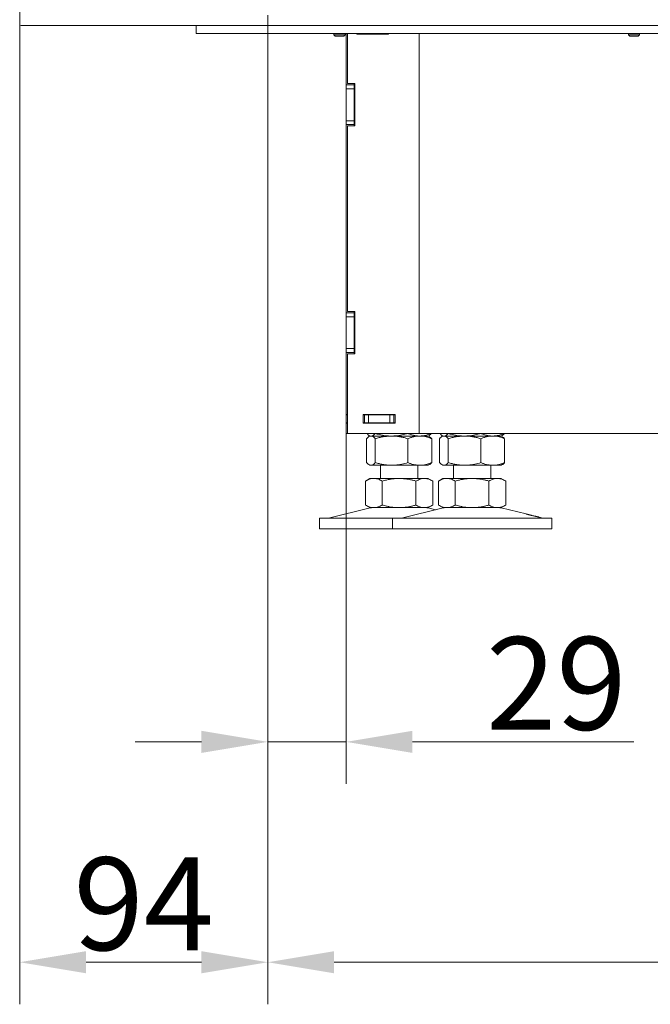
# Model space of a CAD drawing. Extents: x -6147 to -1370, y 906 to 4427.
# Drawn here: x -4150 to -3912, y 2755 to 3126 of the extents above; entities that cross this region are included whole.
import ezdxf

# ---------------------------------------------------------------- set-up
doc = ezdxf.new("R2010")
doc.units = 0
doc.header["$LTSCALE"] = 5
doc.layers.add('SLD-0', color=7, linetype='Continuous')
doc.styles.add('Brunner 2014', font='arial.ttf', dxfattribs={"height": 35})
doc.dimstyles.new('Brunner 2014', dxfattribs={"dimscale": 5, "dimtxt": 35, "dimasz": 5, "dimexe": 3.175, "dimexo": 0, "dimgap": 0.762, "dimtad": 1, "dimdec": 0, "dimrnd": 1e-08, "dimtxsty": 'Brunner 2014', "dimcen": 0.09, "dimdle": 10, "dimclrd": 7, "dimclre": 7, "dimclrt": 7, "dimadec": 1, "dimazin": 2, "dimtfac": 0.666667, "dimtdec": 0, "dimtmove": 0, "dimatfit": 3, "dimldrblk": 'Filled-1', "dimfxl": 1, "dimtolj": 1, "dimlwd": 5, "dimlwe": 5, "dimarcsym": 0})

# ---------------------------------------------------------------- blocks, each defined once
blk = doc.blocks.new('*D59')
at = {"layer": 'Defpoints', "color": 0, "lineweight": 5}
for p in [(-4149.51, 3124.61), (-4056.01, 3124.61), (-4056.01, 2770.74)]:
    blk.add_point(p, dxfattribs=at)
at = {"layer": 'SLD-0', "color": 7, "linetype": 'Continuous', "lineweight": 5}
for p, q in [((-4149.51, 3124.61), (-4149.51, 2754.87)), ((-4056.01, 3124.61), (-4056.01, 2754.87)), ((-4124.51, 2770.74), (-4081.01, 2770.74))]:
    blk.add_line(p, q, dxfattribs=at)
at = {"layer": 'SLD-0', "color": 7, "lineweight": 5}
for points in [[(-4124.51, 2774.91), (-4124.51, 2766.57), (-4149.51, 2770.74)], [(-4081.01, 2774.91), (-4081.01, 2766.57), (-4056.01, 2770.74)]]:
    blk.add_solid(points, dxfattribs=at)
at = {"layer": 'SLD-0', "color": 7, "insert": (-4102.76, 2810.29), "char_height": 35, "attachment_point": 2, "style": 'Brunner 2014'}
blk.add_mtext('\\A1;94', dxfattribs=at)
blk = doc.blocks.new('Filled-1')
at = {"color": 0}
for p, q in [((0, 0), (-1, 0.167)), ((-1, 0.167), (-1, -0.167)), ((-1, 0), (0, 0)), ((-1, -0.167), (0, 0))]:
    blk.add_line(p, q, dxfattribs=at)
at = {"color": 0, "flags": 128}
blk.add_lwpolyline([(-1, -0.167), (0, 0), (-1, 0.167), (-1, -0.167)], dxfattribs=at)
at = {"color": 0}
blk.add_solid([(-1, -0.167), (0, 0), (-1, 0.167), (-1, -0.167)], dxfattribs=at)
blk = doc.blocks.new('*D60')
at = {"layer": 'Defpoints', "color": 0, "lineweight": 5}
for p in [(-4056.01, 3124.61), (-4026.51, 2977.41), (-4026.51, 2853.89)]:
    blk.add_point(p, dxfattribs=at)
at = {"layer": 'SLD-0', "color": 7, "linetype": 'Continuous', "lineweight": 5}
for p, q in [((-4056.01, 3124.61), (-4056.01, 2838.01)), ((-4026.51, 2977.41), (-4026.51, 2838.01)), ((-4081.01, 2853.89), (-4106.01, 2853.89)), ((-4056.01, 2853.89), (-4026.51, 2853.89)), ((-4001.51, 2853.89), (-3918.09, 2853.89))]:
    blk.add_line(p, q, dxfattribs=at)
at = {"layer": 'SLD-0', "color": 7, "lineweight": 5}
for points in [[(-4081.01, 2858.05), (-4081.01, 2849.72), (-4056.01, 2853.89)], [(-4001.51, 2858.05), (-4001.51, 2849.72), (-4026.51, 2853.89)]]:
    blk.add_solid(points, dxfattribs=at)
at = {"layer": 'SLD-0', "color": 7, "insert": (-3947.3, 2893.44), "char_height": 35, "attachment_point": 2, "style": 'Brunner 2014'}
blk.add_mtext('\\A1;29', dxfattribs=at)
blk = doc.blocks.new('*D61')
at = {"layer": 'Defpoints', "color": 0, "lineweight": 5}
for p in [(-4056.01, 3124.61), (-3530.01, 3124.61), (-3530.01, 2770.74)]:
    blk.add_point(p, dxfattribs=at)
at = {"layer": 'SLD-0', "color": 7, "linetype": 'Continuous', "lineweight": 5}
for p, q in [((-4056.01, 3124.61), (-4056.01, 2754.87)), ((-3530.01, 3124.61), (-3530.01, 2754.87)), ((-4031.01, 2770.74), (-3555.01, 2770.74))]:
    blk.add_line(p, q, dxfattribs=at)
at = {"layer": 'SLD-0', "color": 7, "lineweight": 5}
for points in [[(-4031.01, 2774.91), (-4031.01, 2766.57), (-4056.01, 2770.74)], [(-3555.01, 2774.91), (-3555.01, 2766.57), (-3530.01, 2770.74)]]:
    blk.add_solid(points, dxfattribs=at)
at = {"layer": 'SLD-0', "color": 30, "insert": (-3792.04, 2810.29), "char_height": 35, "attachment_point": 2, "style": 'Brunner 2014'}
blk.add_mtext('\\A1;526', dxfattribs=at)

msp = doc.modelspace()

# ---------------------------------------------------------------- linework, layer by layer
at = {"color": 30, "linetype": 'Continuous', "lineweight": 0}
for p, q in [((-4149.51, 3124.61), (-4149.51, 3632.16)), ((-4056.01, 3124.11), (-4056.01, 3128.11)), ((-4056.51, 3124.11), (-4149.01, 3124.11)), ((-4056.01, 3124.11), (-4056.51, 3124.11)), ((-4055.51, 3124.11), (-4056.01, 3124.11)), ((-4055.51, 3124.11), (-3530.51, 3124.11))]:
    msp.add_line(p, q, dxfattribs=at)
at = {"color": 7, "linetype": 'Continuous', "lineweight": 0}
for p, q in [((-4083.01, 3121.11), (-4083.01, 3124.11)), ((-4083.01, 3121.11), (-4080.01, 3121.11)), ((-4036.01, 3121.11), (-4080.01, 3121.11)), ((-4033.01, 3121.11), (-4036.01, 3121.11)), ((-3798.31, 3121.11), (-4033.01, 3121.11)), ((-4031.11, 3121.11), (-4031.11, 3120.61)), ((-4031.11, 3120.61), (-4030.61, 3120.11)), ((-4026.91, 3120.61), (-4031.11, 3120.61)), ((-4027.41, 3120.11), (-4026.91, 3120.61)), ((-4026.91, 3120.61), (-4026.91, 3121.11)), ((-4026.51, 3121.11), (-4026.51, 3101.76)), ((-4026.01, 3121.11), (-4026.01, 3102.26)), ((-4022.51, 3120.86), (-4022.51, 3121.11)), ((-4010.51, 3120.86), (-4022.51, 3120.86)), ((-4010.51, 3121.11), (-4010.51, 3120.86)), ((-3999.01, 3121.11), (-3999.01, 2970.26)), ((-3920.11, 3121.11), (-3920.11, 3120.61)), ((-3920.11, 3120.61), (-3919.61, 3120.11)), ((-3915.91, 3120.61), (-3920.11, 3120.61)), ((-3916.41, 3120.11), (-3915.91, 3120.61)), ((-3915.91, 3120.61), (-3915.91, 3121.11)), ((-4027.41, 3120.11), (-4030.61, 3120.11)), ((-3916.41, 3120.11), (-3919.61, 3120.11)), ((-4026.01, 3102.26), (-4023.21, 3102.26)), ((-4023.51, 3102.26), (-4023.51, 3101.76)), ((-4023.21, 3102.26), (-4023.21, 3086.26)), ((-4026.51, 3100.26), (-4026.51, 3101.76)), ((-4026.51, 3101.76), (-4023.51, 3101.76)), ((-4023.51, 3100.26), (-4026.51, 3100.26)), ((-4026.51, 3088.26), (-4026.51, 3100.26)), ((-4023.51, 3101.76), (-4023.51, 3100.26)), ((-4023.51, 3088.26), (-4023.51, 3100.26)), ((-4026.51, 3086.76), (-4026.51, 3088.26)), ((-4026.51, 3088.26), (-4023.51, 3088.26)), ((-4023.51, 3088.26), (-4023.51, 3086.76)), ((-4023.51, 3086.76), (-4026.51, 3086.76)), ((-4026.51, 3086.76), (-4026.51, 3015.76)), ((-4026.01, 3086.26), (-4026.01, 3016.26)), ((-4023.21, 3086.26), (-4026.01, 3086.26)), ((-4023.51, 3086.76), (-4023.51, 3086.26)), ((-4026.51, 3014.26), (-4026.51, 3015.76)), ((-4026.51, 3015.76), (-4023.51, 3015.76)), ((-4026.51, 3002.26), (-4026.51, 3014.26)), ((-4023.51, 3014.26), (-4026.51, 3014.26)), ((-4026.01, 3016.26), (-4023.21, 3016.26)), ((-4023.51, 3016.26), (-4023.51, 3015.76)), ((-4023.51, 3015.76), (-4023.51, 3014.26)), ((-4023.51, 3002.26), (-4023.51, 3014.26)), ((-4023.21, 3016.26), (-4023.21, 3000.26)), ((-4026.51, 3002.26), (-4023.51, 3002.26)), ((-4026.51, 3000.76), (-4026.51, 3002.26)), ((-4023.51, 3002.26), (-4023.51, 3000.76)), ((-4023.51, 3000.76), (-4026.51, 3000.76)), ((-4026.51, 3000.76), (-4026.51, 2977.41)), ((-4026.01, 3000.26), (-4026.01, 2970.26)), ((-4023.21, 3000.26), (-4026.01, 3000.26)), ((-4023.51, 3000.76), (-4023.51, 3000.26)), ((-4026.51, 2977.41), (-4026.01, 2977.41)), ((-4026.51, 2977.26), (-4026.51, 2977.41)), ((-4026.51, 2974.26), (-4026.51, 2977.26)), ((-4026.51, 2977.26), (-4026.01, 2977.26)), ((-4020.01, 2974.16), (-4020.01, 2977.46)), ((-4020.01, 2977.46), (-4008.01, 2977.46)), ((-4020.01, 2977.26), (-4019.51, 2977.26)), ((-4019.51, 2974.26), (-4019.51, 2977.26)), ((-4019.51, 2977.26), (-4018.01, 2977.26)), ((-4018.78, 2977.46), (-4018.78, 2977.26)), ((-4018.01, 2977.26), (-4018.01, 2974.26)), ((-4010.01, 2977.26), (-4018.01, 2977.26)), ((-4015.5, 2977.46), (-4015.5, 2977.26)), ((-4010.01, 2974.26), (-4010.01, 2977.26)), ((-4010.01, 2977.26), (-4008.51, 2977.26)), ((-4008.51, 2977.26), (-4008.51, 2974.26)), ((-4008.51, 2977.26), (-4008.01, 2977.26)), ((-4008.01, 2977.46), (-4008.01, 2974.16)), ((-4026.51, 2974.11), (-4026.51, 2974.26)), ((-4026.01, 2974.26), (-4026.51, 2974.26)), ((-4026.51, 2974.11), (-4026.01, 2974.11)), ((-4026.51, 2974.11), (-4026.51, 2970.26)), ((-4020.01, 2974.26), (-4019.51, 2974.26)), ((-4008.01, 2974.16), (-4020.01, 2974.16)), ((-4018.01, 2974.26), (-4019.51, 2974.26)), ((-4018.78, 2974.26), (-4018.78, 2974.16)), ((-4010.01, 2974.26), (-4018.01, 2974.26)), ((-4015.5, 2974.26), (-4015.5, 2974.16)), ((-4008.51, 2974.26), (-4010.01, 2974.26)), ((-4008.51, 2974.26), (-4008.01, 2974.26)), ((-4026.01, 2970.26), (-4026.51, 2970.26)), ((-4026.01, 2970.26), (-4002.01, 2970.26)), ((-4018.78, 2970.26), (-4018.78, 2970.25)), ((-4018.78, 2968.28), (-4018.78, 2959.25)), ((-4017.91, 2969.49), (-4017.51, 2969.26)), ((-4017.51, 2969.26), (-4017.9, 2969.04)), ((-4017.14, 2969.26), (-4017.51, 2969.26)), ((-4009.36, 2969.26), (-4017.14, 2969.26)), ((-4015.5, 2970.26), (-4015.5, 2970.25)), ((-4015.5, 2968.28), (-4015.5, 2959.25)), ((-3998.74, 2969.26), (-4009.36, 2969.26)), ((-4003.23, 2970.26), (-4003.23, 2970.25)), ((-4003.23, 2968.28), (-4003.23, 2959.25)), ((-4002.01, 2970.26), (-3999.01, 2970.26)), ((-3993.01, 2970.26), (-3999.01, 2970.26)), ((-3995.51, 2969.26), (-3998.74, 2969.26)), ((-3995.51, 2969.26), (-3995.12, 2969.49)), ((-3995.13, 2969.04), (-3995.51, 2969.26)), ((-3994.25, 2970.26), (-3994.25, 2970.25)), ((-3994.25, 2968.28), (-3994.25, 2959.25)), ((-3993.01, 2970.26), (-3825.51, 2970.26)), ((-3991.28, 2970.26), (-3991.28, 2970.25)), ((-3991.28, 2968.28), (-3991.28, 2959.25)), ((-3990.41, 2969.49), (-3990.01, 2969.26)), ((-3990.01, 2969.26), (-3990.4, 2969.04)), ((-3989.64, 2969.26), (-3990.01, 2969.26)), ((-3981.86, 2969.26), (-3989.64, 2969.26)), ((-3988, 2970.26), (-3988, 2970.25)), ((-3988, 2968.28), (-3988, 2959.25)), ((-3971.24, 2969.26), (-3981.86, 2969.26)), ((-3975.73, 2970.26), (-3975.73, 2970.25)), ((-3975.73, 2968.28), (-3975.73, 2959.25)), ((-3968.01, 2969.26), (-3971.24, 2969.26)), ((-3968.01, 2969.26), (-3967.62, 2969.49)), ((-3967.63, 2969.04), (-3968.01, 2969.26)), ((-3966.75, 2970.26), (-3966.75, 2970.25)), ((-3966.75, 2968.28), (-3966.75, 2959.25)), ((-4017.9, 2958.49), (-4017.51, 2958.26)), ((-4017.14, 2958.26), (-4017.51, 2958.26)), ((-4009.36, 2958.26), (-4017.14, 2958.26)), ((-4013.51, 2958.26), (-4013.51, 2953.26)), ((-3998.74, 2958.26), (-4009.36, 2958.26)), ((-3999.51, 2953.26), (-3999.51, 2958.26)), ((-3995.51, 2958.26), (-3998.74, 2958.26)), ((-3995.51, 2958.26), (-3995.13, 2958.49)), ((-3990.4, 2958.49), (-3990.01, 2958.26)), ((-3989.64, 2958.26), (-3990.01, 2958.26)), ((-3981.86, 2958.26), (-3989.64, 2958.26)), ((-3986.01, 2958.26), (-3986.01, 2953.26)), ((-3971.24, 2958.26), (-3981.86, 2958.26)), ((-3972.01, 2953.26), (-3972.01, 2958.26)), ((-3968.01, 2958.26), (-3971.24, 2958.26)), ((-3968.01, 2958.26), (-3967.63, 2958.49)), ((-4017.51, 2953.26), (-4019.22, 2952.28)), ((-4019.22, 2952.28), (-4019.22, 2943.25)), ((-4016.04, 2953.26), (-4017.51, 2953.26)), ((-4006.51, 2953.26), (-4016.04, 2953.26)), ((-4012.87, 2952.28), (-4012.87, 2943.25)), ((-3996.99, 2953.26), (-4006.51, 2953.26)), ((-4000.16, 2952.28), (-4000.16, 2943.25)), ((-3995.51, 2953.26), (-3996.99, 2953.26)), ((-3993.81, 2952.28), (-3995.51, 2953.26)), ((-3993.81, 2952.28), (-3993.81, 2943.25)), ((-3990.01, 2953.26), (-3991.72, 2952.28)), ((-3991.72, 2952.28), (-3991.72, 2943.25)), ((-3988.54, 2953.26), (-3990.01, 2953.26)), ((-3979.01, 2953.26), (-3988.54, 2953.26)), ((-3985.37, 2952.28), (-3985.37, 2943.25)), ((-3969.49, 2953.26), (-3979.01, 2953.26)), ((-3972.66, 2952.28), (-3972.66, 2943.25)), ((-3968.01, 2953.26), (-3969.49, 2953.26)), ((-3966.31, 2952.28), (-3968.01, 2953.26)), ((-3966.31, 2952.28), (-3966.31, 2943.25)), ((-4019.22, 2943.25), (-4017.51, 2942.26)), ((-4016.04, 2942.26), (-4017.51, 2942.26)), ((-4006.51, 2942.26), (-4016.04, 2942.26)), ((-3996.99, 2942.26), (-4006.51, 2942.26)), ((-3995.51, 2942.26), (-3996.99, 2942.26)), ((-3995.51, 2942.26), (-3993.81, 2943.25)), ((-3991.72, 2943.25), (-3990.01, 2942.26)), ((-3988.54, 2942.26), (-3990.01, 2942.26)), ((-3979.01, 2942.26), (-3988.54, 2942.26)), ((-3969.49, 2942.26), (-3979.01, 2942.26)), ((-3968.01, 2942.26), (-3969.49, 2942.26)), ((-3968.01, 2942.26), (-3966.31, 2943.25)), ((-4017.46, 2942.15), (-4033.17, 2938.35)), ((-3989.96, 2942.15), (-4005.67, 2938.35)), ((-3992.76, 2941.47), (-3995.57, 2942.15)), ((-3958.62, 2939.86), (-3968.07, 2942.15)), ((-3952.36, 2938.35), (-3953.75, 2938.68)), ((-4036.51, 2938.26), (-4036.51, 2934.26)), ((-4036.51, 2938.26), (-4009.01, 2938.26)), ((-4009.01, 2938.26), (-4009.01, 2934.26)), ((-4009.01, 2938.26), (-3949.01, 2938.26)), ((-3949.01, 2934.26), (-3949.01, 2938.26)), ((-4036.51, 2934.26), (-4009.01, 2934.26)), ((-4009.01, 2934.26), (-3949.01, 2934.26))]:
    msp.add_line(p, q, dxfattribs=at)
at = {"color": 30, "linetype": 'Continuous', "lineweight": 0}
for centre, start, end in [((-4149.01, 3124.61), 180, 270), ((-4056.51, 3124.61), 270, 0)]:
    msp.add_arc(centre, 0.5, start, end, dxfattribs=at)
at = {"color": 7, "linetype": 'Continuous', "lineweight": 0}
for centre, radius, start, end in [((-4016.51, 2938.26), 4, 90, 103.609), ((-3996.51, 2938.26), 4, 76.391, 90), ((-3989.01, 2938.26), 4, 90, 103.609), ((-3969.01, 2938.26), 4, 76.391, 90), ((-4033.87, 2941.26), 3, 270, 283.609), ((-4006.37, 2941.26), 3, 270, 283.609), ((-3951.66, 2941.26), 3, 256.391, 270)]:
    msp.add_arc(centre, radius, start, end, dxfattribs=at)
for points, knots in [([(-4017.14, 2969.26), (-4017.18, 2969.26), (-4017.47, 2969.27), (-4018.03, 2969.49), (-4018.53, 2969.99), (-4018.78, 2970.25)], [0, 0, 0, 0, 0.070096, 0.530788, 1, 1, 1, 1]), ([(-4018.78, 2968.28), (-4018.59, 2968.48), (-4018.19, 2968.89), (-4017.64, 2969.21), (-4017.29, 2969.25), (-4017.14, 2969.26)], [0, 0, 0, 0, 0.366205, 0.735556, 1, 1, 1, 1]), ([(-4015.5, 2970.25), (-4015.63, 2970.1), (-4015.89, 2969.82), (-4016.3, 2969.51), (-4016.72, 2969.3), (-4017, 2969.28), (-4017.14, 2969.26)], [0, 0, 0, 0, 0.247269, 0.495363, 0.746874, 1, 1, 1, 1]), ([(-4017.14, 2969.26), (-4016.93, 2969.23), (-4016.52, 2969.17), (-4016.04, 2968.82), (-4015.7, 2968.5), (-4015.56, 2968.35), (-4015.5, 2968.28)], [0, 0, 0, 0, 0.371307, 0.747726, 0.873814, 1, 1, 1, 1]), ([(-4009.36, 2969.26), (-4010.13, 2969.29), (-4011.68, 2969.35), (-4013.73, 2969.75), (-4014.99, 2970.1), (-4015.5, 2970.25)], [0, 0, 0, 0, 0.371316, 0.747744, 1, 1, 1, 1]), ([(-4015.5, 2968.28), (-4015, 2968.42), (-4014.01, 2968.7), (-4012.49, 2969.01), (-4010.93, 2969.22), (-4009.89, 2969.25), (-4009.36, 2969.26)], [0, 0, 0, 0, 0.2472686, 0.4953626, 0.746874, 1, 1, 1, 1]), ([(-4003.23, 2970.25), (-4003.96, 2970.04), (-4005.44, 2969.64), (-4007.5, 2969.32), (-4008.81, 2969.28), (-4009.36, 2969.26)], [0, 0, 0, 0, 0.366205, 0.735556, 1, 1, 1, 1]), ([(-4009.36, 2969.26), (-4009.22, 2969.26), (-4008.59, 2969.26), (-4007.49, 2969.18), (-4006.06, 2968.98), (-4004.64, 2968.68), (-4003.7, 2968.41), (-4003.23, 2968.28)], [0, 0, 0, 0, 0.070062, 0.299817, 0.530834, 0.765027, 1, 1, 1, 1]), ([(-3998.74, 2969.26), (-3998.84, 2969.26), (-3999.3, 2969.27), (-4000.1, 2969.34), (-4001.15, 2969.55), (-4002.19, 2969.84), (-4002.88, 2970.11), (-4003.23, 2970.25)], [0, 0, 0, 0, 0.070062, 0.299817, 0.530834, 0.765027, 1, 1, 1, 1]), ([(-4003.23, 2968.28), (-4002.86, 2968.42), (-4002.14, 2968.7), (-4001.02, 2969.01), (-3999.89, 2969.22), (-3999.12, 2969.25), (-3998.74, 2969.26)], [0, 0, 0, 0, 0.247269, 0.495363, 0.746874, 1, 1, 1, 1]), ([(-3994.25, 2970.25), (-3994.97, 2969.97), (-3996.45, 2969.42), (-3997.97, 2969.31), (-3998.74, 2969.26)], [0, 0, 0, 0, 0.495458, 1, 1, 1, 1]), ([(-3998.74, 2969.26), (-3998.63, 2969.26), (-3998.17, 2969.26), (-3997.37, 2969.18), (-3996.32, 2968.98), (-3995.28, 2968.68), (-3994.59, 2968.41), (-3994.25, 2968.28)], [0, 0, 0, 0, 0.0700618, 0.2998174, 0.5308345, 0.7650272, 1, 1, 1, 1]), ([(-3995.13, 2969.5), (-3995.09, 2969.52), (-3994.92, 2969.6), (-3994.62, 2969.85), (-3994.37, 2970.11), (-3994.25, 2970.25)], [0, 0, 0, 0, 0.13264, 0.565599, 1, 1, 1, 1]), ([(-3994.25, 2968.28), (-3994.38, 2968.43), (-3994.67, 2968.74), (-3994.97, 2968.92), (-3995.13, 2969.02)], [0, 0, 0, 0, 0.4625269, 1, 1, 1, 1]), ([(-3989.64, 2969.26), (-3989.68, 2969.26), (-3989.97, 2969.27), (-3990.53, 2969.49), (-3991.03, 2969.99), (-3991.28, 2970.25)], [0, 0, 0, 0, 0.070096, 0.530788, 1, 1, 1, 1]), ([(-3991.28, 2968.28), (-3991.09, 2968.48), (-3990.69, 2968.89), (-3990.14, 2969.21), (-3989.79, 2969.25), (-3989.64, 2969.26)], [0, 0, 0, 0, 0.366205, 0.735556, 1, 1, 1, 1]), ([(-3988, 2970.25), (-3988.13, 2970.1), (-3988.39, 2969.82), (-3988.8, 2969.51), (-3989.22, 2969.3), (-3989.5, 2969.28), (-3989.64, 2969.26)], [0, 0, 0, 0, 0.2472686, 0.4953626, 0.746874, 1, 1, 1, 1]), ([(-3989.64, 2969.26), (-3989.43, 2969.23), (-3989.02, 2969.17), (-3988.54, 2968.82), (-3988.2, 2968.5), (-3988.06, 2968.35), (-3988, 2968.28)], [0, 0, 0, 0, 0.371307, 0.747726, 0.873814, 1, 1, 1, 1]), ([(-3981.86, 2969.26), (-3982.63, 2969.29), (-3984.18, 2969.35), (-3986.23, 2969.75), (-3987.49, 2970.1), (-3988, 2970.25)], [0, 0, 0, 0, 0.371316, 0.747744, 1, 1, 1, 1]), ([(-3988, 2968.28), (-3987.5, 2968.42), (-3986.51, 2968.7), (-3984.99, 2969.01), (-3983.43, 2969.22), (-3982.39, 2969.25), (-3981.86, 2969.26)], [0, 0, 0, 0, 0.247269, 0.495363, 0.746874, 1, 1, 1, 1]), ([(-3975.73, 2970.25), (-3976.46, 2970.04), (-3977.94, 2969.64), (-3980, 2969.32), (-3981.31, 2969.28), (-3981.86, 2969.26)], [0, 0, 0, 0, 0.366205, 0.735556, 1, 1, 1, 1]), ([(-3981.86, 2969.26), (-3981.72, 2969.26), (-3981.09, 2969.26), (-3979.99, 2969.18), (-3978.56, 2968.98), (-3977.14, 2968.68), (-3976.2, 2968.41), (-3975.73, 2968.28)], [0, 0, 0, 0, 0.070062, 0.299817, 0.530834, 0.765027, 1, 1, 1, 1]), ([(-3971.24, 2969.26), (-3971.34, 2969.26), (-3971.8, 2969.27), (-3972.6, 2969.34), (-3973.65, 2969.55), (-3974.69, 2969.84), (-3975.38, 2970.11), (-3975.73, 2970.25)], [0, 0, 0, 0, 0.0700618, 0.2998174, 0.5308345, 0.7650272, 1, 1, 1, 1]), ([(-3975.73, 2968.28), (-3975.36, 2968.42), (-3974.64, 2968.7), (-3973.52, 2969.01), (-3972.39, 2969.22), (-3971.62, 2969.25), (-3971.24, 2969.26)], [0, 0, 0, 0, 0.247269, 0.495363, 0.746874, 1, 1, 1, 1]), ([(-3966.75, 2970.25), (-3967.47, 2969.97), (-3968.95, 2969.42), (-3970.47, 2969.31), (-3971.24, 2969.26)], [0, 0, 0, 0, 0.495458, 1, 1, 1, 1]), ([(-3971.24, 2969.26), (-3971.13, 2969.26), (-3970.67, 2969.26), (-3969.87, 2969.18), (-3968.82, 2968.98), (-3967.78, 2968.68), (-3967.09, 2968.41), (-3966.75, 2968.28)], [0, 0, 0, 0, 0.070062, 0.299817, 0.530834, 0.765027, 1, 1, 1, 1]), ([(-3967.63, 2969.5), (-3967.59, 2969.52), (-3967.42, 2969.6), (-3967.12, 2969.85), (-3966.87, 2970.11), (-3966.75, 2970.25)], [0, 0, 0, 0, 0.13264, 0.565599, 1, 1, 1, 1]), ([(-3966.75, 2968.28), (-3966.88, 2968.43), (-3967.17, 2968.74), (-3967.47, 2968.92), (-3967.63, 2969.02)], [0, 0, 0, 0, 0.462527, 1, 1, 1, 1]), ([(-4017.14, 2958.26), (-4017.29, 2958.28), (-4017.64, 2958.32), (-4018.19, 2958.64), (-4018.58, 2959.04), (-4018.78, 2959.25)], [0, 0, 0, 0, 0.264443, 0.630356, 1, 1, 1, 1]), ([(-4015.5, 2959.25), (-4015.63, 2959.1), (-4015.97, 2958.75), (-4016.51, 2958.35), (-4016.93, 2958.29), (-4017.14, 2958.26)], [0, 0, 0, 0, 0.252256, 0.623848, 1, 1, 1, 1]), ([(-4009.36, 2958.26), (-4009.51, 2958.26), (-4010.13, 2958.27), (-4011.23, 2958.34), (-4012.66, 2958.55), (-4014.09, 2958.84), (-4015.03, 2959.11), (-4015.5, 2959.25)], [0, 0, 0, 0, 0.070062, 0.299817, 0.530834, 0.765027, 1, 1, 1, 1]), ([(-4003.23, 2959.25), (-4003.97, 2959.04), (-4005.22, 2958.69), (-4007.01, 2958.4), (-4008.31, 2958.28), (-4009.1, 2958.27), (-4009.36, 2958.26)], [0, 0, 0, 0, 0.371203, 0.620986, 0.873292, 1, 1, 1, 1]), ([(-3998.74, 2958.26), (-3998.84, 2958.26), (-3999.3, 2958.27), (-4000.1, 2958.34), (-4001.15, 2958.55), (-4002.19, 2958.84), (-4002.88, 2959.11), (-4003.23, 2959.25)], [0, 0, 0, 0, 0.070062, 0.299817, 0.530834, 0.765027, 1, 1, 1, 1]), ([(-3994.25, 2959.25), (-3994.61, 2959.1), (-3995.33, 2958.82), (-3996.45, 2958.51), (-3997.58, 2958.3), (-3998.35, 2958.28), (-3998.74, 2958.26)], [0, 0, 0, 0, 0.247269, 0.495363, 0.746874, 1, 1, 1, 1]), ([(-3995.13, 2958.49), (-3995.08, 2958.52), (-3994.91, 2958.61), (-3994.69, 2958.8), (-3994.45, 2959.03), (-3994.31, 2959.17), (-3994.25, 2959.25)], [0, 0, 0, 0, 0.191841, 0.537498, 0.768658, 1, 1, 1, 1]), ([(-3989.64, 2958.26), (-3989.79, 2958.28), (-3990.14, 2958.32), (-3990.69, 2958.64), (-3991.08, 2959.04), (-3991.28, 2959.25)], [0, 0, 0, 0, 0.264443, 0.630356, 1, 1, 1, 1]), ([(-3988, 2959.25), (-3988.13, 2959.1), (-3988.47, 2958.75), (-3989.01, 2958.35), (-3989.43, 2958.29), (-3989.64, 2958.26)], [0, 0, 0, 0, 0.2522562, 0.6238484, 1, 1, 1, 1]), ([(-3981.86, 2958.26), (-3982.01, 2958.26), (-3982.63, 2958.27), (-3983.73, 2958.34), (-3985.16, 2958.55), (-3986.59, 2958.84), (-3987.53, 2959.11), (-3988, 2959.25)], [0, 0, 0, 0, 0.070062, 0.299817, 0.530834, 0.765027, 1, 1, 1, 1]), ([(-3975.73, 2959.25), (-3976.47, 2959.04), (-3977.72, 2958.69), (-3979.51, 2958.4), (-3980.81, 2958.28), (-3981.6, 2958.27), (-3981.86, 2958.26)], [0, 0, 0, 0, 0.371203, 0.620986, 0.873292, 1, 1, 1, 1]), ([(-3971.24, 2958.26), (-3971.34, 2958.26), (-3971.8, 2958.27), (-3972.6, 2958.34), (-3973.65, 2958.55), (-3974.69, 2958.84), (-3975.38, 2959.11), (-3975.73, 2959.25)], [0, 0, 0, 0, 0.070062, 0.299817, 0.530834, 0.765027, 1, 1, 1, 1]), ([(-3966.75, 2959.25), (-3967.11, 2959.1), (-3967.83, 2958.82), (-3968.95, 2958.51), (-3970.08, 2958.3), (-3970.85, 2958.28), (-3971.24, 2958.26)], [0, 0, 0, 0, 0.247269, 0.495363, 0.746874, 1, 1, 1, 1]), ([(-3967.63, 2958.49), (-3967.58, 2958.52), (-3967.41, 2958.61), (-3967.19, 2958.8), (-3966.95, 2959.03), (-3966.81, 2959.17), (-3966.75, 2959.25)], [0, 0, 0, 0, 0.1918407, 0.5374975, 0.7686583, 1, 1, 1, 1]), ([(-4019.22, 2952.28), (-4018.96, 2952.42), (-4018.45, 2952.7), (-4017.66, 2953.01), (-4016.86, 2953.22), (-4016.31, 2953.25), (-4016.04, 2953.26)], [0, 0, 0, 0, 0.2472686, 0.4953626, 0.746874, 1, 1, 1, 1]), ([(-4016.04, 2953.26), (-4015.97, 2953.26), (-4015.64, 2953.26), (-4015.07, 2953.18), (-4014.33, 2952.98), (-4013.6, 2952.68), (-4013.11, 2952.41), (-4012.87, 2952.28)], [0, 0, 0, 0, 0.070062, 0.299817, 0.530834, 0.765027, 1, 1, 1, 1]), ([(-4012.87, 2952.28), (-4012.34, 2952.42), (-4011.05, 2952.77), (-4008.93, 2953.17), (-4007.32, 2953.23), (-4006.51, 2953.26)], [0, 0, 0, 0, 0.252256, 0.623848, 1, 1, 1, 1]), ([(-4006.51, 2953.26), (-4006.23, 2953.26), (-4005.66, 2953.25), (-4004.7, 2953.19), (-4003.64, 2953.06), (-4002.47, 2952.86), (-4001.31, 2952.6), (-4000.55, 2952.39), (-4000.16, 2952.28)], [0, 0, 0, 0, 0.132087, 0.264433, 0.447128, 0.630377, 0.815015, 1, 1, 1, 1]), ([(-4000.16, 2952.28), (-3999.91, 2952.42), (-3999.39, 2952.7), (-3998.61, 2953.01), (-3997.8, 2953.22), (-3997.26, 2953.25), (-3996.99, 2953.26)], [0, 0, 0, 0, 0.247269, 0.495363, 0.746874, 1, 1, 1, 1]), ([(-3996.99, 2953.26), (-3996.91, 2953.26), (-3996.59, 2953.26), (-3996.02, 2953.18), (-3995.28, 2952.98), (-3994.54, 2952.68), (-3994.06, 2952.41), (-3993.81, 2952.28)], [0, 0, 0, 0, 0.070062, 0.299817, 0.530834, 0.765027, 1, 1, 1, 1]), ([(-3991.72, 2952.28), (-3991.46, 2952.42), (-3990.95, 2952.7), (-3990.16, 2953.01), (-3989.36, 2953.22), (-3988.81, 2953.25), (-3988.54, 2953.26)], [0, 0, 0, 0, 0.247269, 0.495363, 0.746874, 1, 1, 1, 1]), ([(-3988.54, 2953.26), (-3988.47, 2953.26), (-3988.14, 2953.26), (-3987.57, 2953.18), (-3986.83, 2952.98), (-3986.1, 2952.68), (-3985.61, 2952.41), (-3985.37, 2952.28)], [0, 0, 0, 0, 0.070062, 0.299817, 0.530834, 0.765027, 1, 1, 1, 1]), ([(-3985.37, 2952.28), (-3984.84, 2952.42), (-3983.55, 2952.77), (-3981.43, 2953.17), (-3979.82, 2953.23), (-3979.01, 2953.26)], [0, 0, 0, 0, 0.252256, 0.623848, 1, 1, 1, 1]), ([(-3979.01, 2953.26), (-3978.73, 2953.26), (-3978.16, 2953.25), (-3977.2, 2953.19), (-3976.14, 2953.06), (-3974.97, 2952.86), (-3973.81, 2952.6), (-3973.05, 2952.39), (-3972.66, 2952.28)], [0, 0, 0, 0, 0.132087, 0.264433, 0.447128, 0.630377, 0.815015, 1, 1, 1, 1]), ([(-3972.66, 2952.28), (-3972.41, 2952.42), (-3971.89, 2952.7), (-3971.11, 2953.01), (-3970.3, 2953.22), (-3969.76, 2953.25), (-3969.49, 2953.26)], [0, 0, 0, 0, 0.247269, 0.495363, 0.746874, 1, 1, 1, 1]), ([(-3969.49, 2953.26), (-3969.41, 2953.26), (-3969.09, 2953.26), (-3968.52, 2953.18), (-3967.78, 2952.98), (-3967.04, 2952.68), (-3966.56, 2952.41), (-3966.31, 2952.28)], [0, 0, 0, 0, 0.070062, 0.299817, 0.530834, 0.765027, 1, 1, 1, 1]), ([(-4016.04, 2942.26), (-4016.12, 2942.26), (-4016.44, 2942.27), (-4017.01, 2942.34), (-4017.75, 2942.55), (-4018.49, 2942.84), (-4018.97, 2943.11), (-4019.22, 2943.25)], [0, 0, 0, 0, 0.070062, 0.299817, 0.530834, 0.765027, 1, 1, 1, 1]), ([(-4012.87, 2943.25), (-4013.12, 2943.1), (-4013.64, 2942.82), (-4014.42, 2942.51), (-4015.23, 2942.3), (-4015.77, 2942.28), (-4016.04, 2942.26)], [0, 0, 0, 0, 0.247269, 0.495363, 0.746874, 1, 1, 1, 1]), ([(-4006.51, 2942.26), (-4006.91, 2942.27), (-4007.71, 2942.28), (-4008.91, 2942.4), (-4010.1, 2942.58), (-4011.16, 2942.8), (-4012.08, 2943.03), (-4012.6, 2943.17), (-4012.87, 2943.25)], [0, 0, 0, 0, 0.185333, 0.371369, 0.55932, 0.747803, 0.873852, 1, 1, 1, 1]), ([(-4000.16, 2943.25), (-4000.54, 2943.14), (-4001.3, 2942.93), (-4002.46, 2942.67), (-4003.63, 2942.47), (-4004.7, 2942.34), (-4005.66, 2942.27), (-4006.23, 2942.27), (-4006.51, 2942.26)], [0, 0, 0, 0, 0.182938, 0.366182, 0.550608, 0.735567, 0.867656, 1, 1, 1, 1]), ([(-3996.99, 2942.26), (-3997.06, 2942.26), (-3997.39, 2942.27), (-3997.96, 2942.34), (-3998.7, 2942.55), (-3999.43, 2942.84), (-3999.92, 2943.11), (-4000.16, 2943.25)], [0, 0, 0, 0, 0.070062, 0.299817, 0.530834, 0.765027, 1, 1, 1, 1]), ([(-3993.81, 2943.25), (-3994.07, 2943.1), (-3994.58, 2942.82), (-3995.37, 2942.51), (-3996.17, 2942.3), (-3996.72, 2942.28), (-3996.99, 2942.26)], [0, 0, 0, 0, 0.247269, 0.495363, 0.746874, 1, 1, 1, 1]), ([(-3988.54, 2942.26), (-3988.62, 2942.26), (-3988.94, 2942.27), (-3989.51, 2942.34), (-3990.25, 2942.55), (-3990.99, 2942.84), (-3991.47, 2943.11), (-3991.72, 2943.25)], [0, 0, 0, 0, 0.070062, 0.299817, 0.530834, 0.765027, 1, 1, 1, 1]), ([(-3985.37, 2943.25), (-3985.62, 2943.1), (-3986.14, 2942.82), (-3986.92, 2942.51), (-3987.73, 2942.3), (-3988.27, 2942.28), (-3988.54, 2942.26)], [0, 0, 0, 0, 0.247269, 0.495363, 0.746874, 1, 1, 1, 1]), ([(-3979.01, 2942.26), (-3979.41, 2942.27), (-3980.21, 2942.28), (-3981.41, 2942.4), (-3982.6, 2942.58), (-3983.66, 2942.8), (-3984.58, 2943.03), (-3985.1, 2943.17), (-3985.37, 2943.25)], [0, 0, 0, 0, 0.185333, 0.371369, 0.55932, 0.747803, 0.873852, 1, 1, 1, 1]), ([(-3972.66, 2943.25), (-3973.04, 2943.14), (-3973.8, 2942.93), (-3974.96, 2942.67), (-3976.13, 2942.47), (-3977.2, 2942.34), (-3978.16, 2942.27), (-3978.73, 2942.27), (-3979.01, 2942.26)], [0, 0, 0, 0, 0.182938, 0.366182, 0.550608, 0.735567, 0.867656, 1, 1, 1, 1]), ([(-3969.49, 2942.26), (-3969.56, 2942.26), (-3969.89, 2942.27), (-3970.46, 2942.34), (-3971.2, 2942.55), (-3971.93, 2942.84), (-3972.42, 2943.11), (-3972.66, 2943.25)], [0, 0, 0, 0, 0.0700618, 0.2998174, 0.5308345, 0.7650272, 1, 1, 1, 1]), ([(-3966.31, 2943.25), (-3966.57, 2943.1), (-3967.08, 2942.82), (-3967.87, 2942.51), (-3968.67, 2942.3), (-3969.22, 2942.28), (-3969.49, 2942.26)], [0, 0, 0, 0, 0.247269, 0.495363, 0.746874, 1, 1, 1, 1]), ([(-3954.09, 2938.76), (-3954.12, 2938.76), (-3954.23, 2938.79), (-3954.41, 2938.83), (-3954.66, 2938.89), (-3954.89, 2938.94), (-3955.13, 2938.99), (-3955.38, 2939.05), (-3955.65, 2939.11), (-3955.92, 2939.18), (-3956.19, 2939.24), (-3956.46, 2939.31), (-3956.73, 2939.37), (-3956.93, 2939.42), (-3957.12, 2939.47), (-3957.31, 2939.52), (-3957.49, 2939.56), (-3957.69, 2939.61), (-3957.9, 2939.67), (-3958.08, 2939.72), (-3958.26, 2939.77), (-3958.39, 2939.8), (-3958.49, 2939.83), (-3958.57, 2939.85), (-3958.61, 2939.86), (-3958.62, 2939.86), (-3958.62, 2939.86)], [0, 0, 0, 0, 0.031737, 0.096289, 0.129182, 0.193124, 0.225471, 0.258361, 0.322346, 0.354712, 0.387623, 0.451679, 0.484104, 0.517059, 0.549018, 0.5812, 0.613728, 0.64673, 0.694774, 0.747605, 0.776404, 0.840452, 0.872876, 0.905835, 0.969685, 1, 1, 1, 1]), ([(-3953.75, 2938.68), (-3953.76, 2938.68), (-3953.76, 2938.69), (-3953.81, 2938.7), (-3953.88, 2938.71), (-3953.96, 2938.73), (-3954.05, 2938.75), (-3954.09, 2938.76)], [0, 0, 0, 0, 0.284314, 0.442819, 0.603996, 0.800894, 1, 1, 1, 1])]:
    msp.add_open_spline(points, degree=3, knots=knots, dxfattribs=at)

# ---------------------------------------------------------------- dimensions: what is measured, and where the dimension line sits
at = {"layer": 'SLD-0', "color": 30}
for base, p1, p2, picture, middle in [((-4056.01448976, 2770.74108417), (-4149.51448976, 3124.61292984), (-4056.01448976, 3124.61292984), '*D59', (-4102.76448976, 2770.74108417)), ((-4026.51448976, 2853.88795135), (-4056.01448976, 3124.61292984), (-4026.51448976, 2977.41292984), '*D60', (-3947.3020341, 2853.88795135))]:
    dim = msp.add_linear_dim(base=base, p1=p1, p2=p2, dimstyle='Brunner 2014', dxfattribs=at)
    dim.commit()
    dim.dimension.update_dxf_attribs({"geometry": picture, "text_midpoint": middle, "dimtype": 160})
dim = msp.add_linear_dim(base=(-3530.01, 2770.74), p1=(-4056.01, 3124.61), p2=(-3530.01, 3124.61), dimstyle='Brunner 2014', override={"dimclrt": 30}, dxfattribs=at)
dim.commit()
dim.dimension.update_dxf_attribs({"geometry": '*D61', "text_midpoint": (-3792.04, 2770.74), "dimtype": 160})

doc.saveas('drawing.dxf')
